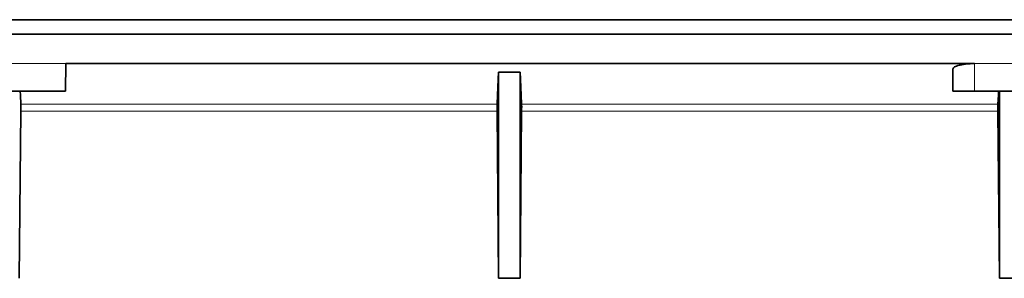
# Model space of a CAD drawing. Units: millimetres. Extents: x -221 to 411, y -135 to 269.
# Drawn here: x -39 to 30, y 251 to 269 of the extents above; entities that cross this region are included whole.
import ezdxf

# ---------------------------------------------------------------- set-up
doc = ezdxf.new("R2010")
doc.units = ezdxf.units.MM

msp = doc.modelspace()

# ---------------------------------------------------------------- linework, layer by layer
at = {"color": 7, "linetype": 'Continuous', "lineweight": 35}
for p, q in [((-220.994, 269.175), (142.006, 269.175)), ((-220.994, 268.175), (142.006, 268.175)), ((-35.494, 266.11), (-35.503, 264.175)), ((-35.494, 266.11), (26.506, 266.11)), ((26.506, 266.11), (28.006, 266.11)), ((26.506, 264.175), (26.506, 265.728)), ((-3.744, 265.501), (-5.244, 265.501)), ((-5.244, 265.501), (-5.244, 251.11)), ((-3.744, 265.501), (-3.744, 251.11)), ((-35.503, 264.175), (-43.486, 264.175)), ((28.006, 264.175), (26.506, 264.175)), ((33.006, 264.175), (28.006, 264.175)), ((29.756, 264.175), (29.756, 251.11)), ((-38.744, 251.11), (-38.636, 262.787)), ((-5.244, 251.11), (-5.353, 262.787)), ((-3.744, 251.11), (-3.636, 262.787)), ((29.756, 251.11), (29.647, 262.787)), ((-5.244, 251.11), (-3.744, 251.11)), ((29.756, 251.11), (31.256, 251.11))]:
    msp.add_line(p, q, dxfattribs=at)
at = {"color": 8, "linetype": 'Continuous', "lineweight": 18}
for p, q in [((-39.494, 266.11), (-35.494, 266.11)), ((28.006, 266.11), (33.006, 266.11)), ((28.006, 266.11), (28.006, 264.175)), ((-38.637, 263.271), (-5.352, 263.271)), ((-3.637, 263.271), (29.648, 263.271)), ((-5.353, 262.787), (-38.636, 262.787)), ((29.647, 262.787), (-3.636, 262.787))]:
    msp.add_line(p, q, dxfattribs=at)
at = {"color": 7, "linetype": 'Continuous', "lineweight": 35, "flags": 128}
for points in [[(-5.352, 263.271), (-5.322, 263.909), (-5.268, 265.01), (-5.244, 265.501)], [(-3.637, 263.271), (-3.667, 263.909), (-3.721, 265.01), (-3.744, 265.501)], [(-38.637, 263.271), (-38.667, 263.909), (-38.68, 264.175)], [(29.648, 263.271), (29.678, 263.909), (29.691, 264.175)]]:
    msp.add_lwpolyline(points, dxfattribs=at)
at = {"color": 7, "linetype": 'Continuous', "lineweight": 35}
for points, knots in [([(26.506, 265.728), (26.506, 265.777), (26.543, 265.826), (26.653, 265.895), (26.698, 265.917), (26.805, 265.958), (26.867, 265.978), (27.005, 266.014), (27.08, 266.03), (27.243, 266.058), (27.331, 266.071), (27.604, 266.1), (27.804, 266.11), (28.006, 266.11)], [0, 0, 0, 0, 0.25, 0.25, 0.375, 0.375, 0.5, 0.5, 0.625, 0.625, 0.75, 0.75, 1, 1, 1, 1]), ([(-38.636, 262.787), (-38.635, 262.898), (-38.634, 263.006), (-38.634, 263.18), (-38.635, 263.243), (-38.637, 263.271)], [0, 0, 0, 0, 0.5, 0.5, 1, 1, 1, 1]), ([(-5.352, 263.271), (-5.354, 263.243), (-5.355, 263.181), (-5.355, 263.006), (-5.354, 262.898), (-5.353, 262.787)], [0, 0, 0, 0, 0.5, 0.5, 1, 1, 1, 1]), ([(-3.636, 262.787), (-3.635, 262.898), (-3.634, 263.006), (-3.634, 263.18), (-3.635, 263.243), (-3.637, 263.271)], [0, 0, 0, 0, 0.5, 0.5, 1, 1, 1, 1]), ([(29.648, 263.271), (29.646, 263.243), (29.645, 263.181), (29.645, 263.006), (29.646, 262.898), (29.647, 262.787)], [0, 0, 0, 0, 0.5, 0.5, 1, 1, 1, 1])]:
    msp.add_open_spline(points, degree=3, knots=knots, dxfattribs=at)

doc.saveas('drawing.dxf')
